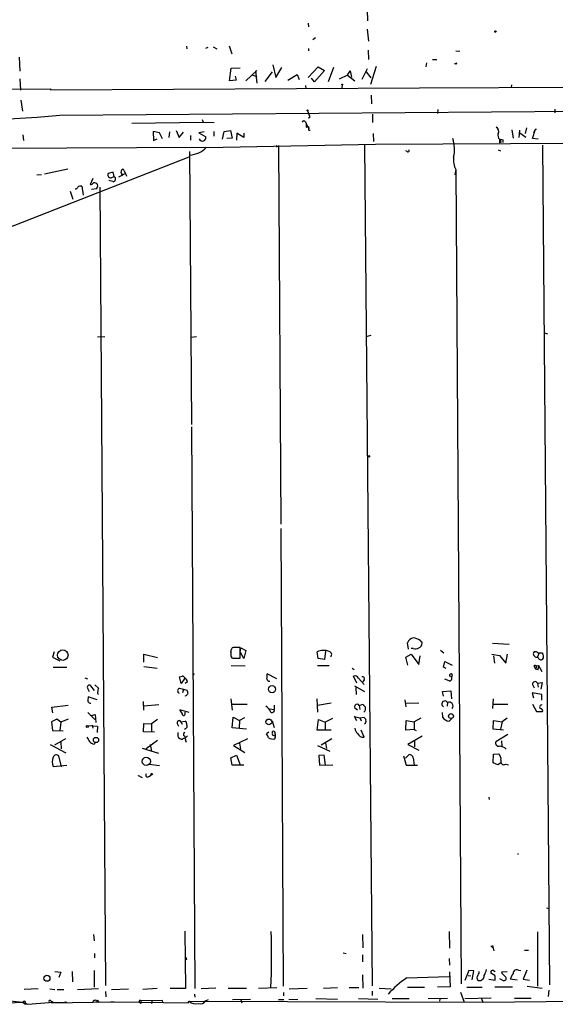
# Model space of a CAD drawing. Extents: x 10 to 749, y 897 to 1772.
# Drawn here: x 211 to 315, y 998 to 1188 of the extents above; entities that cross this region are included whole.
import ezdxf

# ---------------------------------------------------------------- set-up
doc = ezdxf.new("R2010")
doc.units = 0
doc.header["$MEASUREMENT"] = 0
doc.layers.add('MAIN', color=5, linetype='CONTINUOUS')

msp = doc.modelspace()

# ---------------------------------------------------------------- linework, layer by layer
at = {"layer": 'MAIN'}
for p, q in [((278.4687, 1190.2133), (278.5533, 1188.0966)), ((267.0387, 1187.6733), (267.1233, 1186.9113)), ((278.4687, 1186.488), (278.7227, 1184.202)), ((268.478, 1184.7946), (267.97, 1184.456)), ((243.586, 1183.186), (243.6707, 1182.678)), ((247.3113, 1182.8473), (247.7347, 1183.0166)), ((248.7507, 1183.1013), (249.428, 1182.678)), ((251.7987, 1183.2706), (252.3067, 1181.7466)), ((267.1233, 1182.7626), (267.1233, 1182.3393)), ((278.638, 1182.424), (278.7227, 1180.646)), ((295.5713, 1182.3393), (296.3333, 1182.2546)), ((211.2433, 1181.0693), (211.4127, 1178.36)), ((289.8987, 1179.9686), (289.814, 1179.2066)), ((291.084, 1180.646), (291.9307, 1180.646)), ((295.5713, 1179.7993), (295.3173, 1179.7993)), ((251.8833, 1176.4973), (252.222, 1178.9526)), ((252.222, 1178.9526), (253.9153, 1179.0373)), ((257.1327, 1178.5293), (255.016, 1176.4973)), ((256.8787, 1178.4446), (257.1327, 1176.074)), ((258.7413, 1176.4126), (260.1807, 1178.2753)), ((260.2653, 1179.63), (260.858, 1177.1746)), ((260.858, 1177.1746), (261.9587, 1179.122)), ((263.144, 1176.6666), (264.922, 1177.7673)), ((264.922, 1177.7673), (265.3453, 1176.7513)), ((267.0387, 1177.1746), (268.986, 1179.2066)), ((270.256, 1178.5293), (268.3087, 1176.328)), ((268.986, 1179.2066), (270.256, 1178.5293)), ((271.9493, 1179.122), (270.9333, 1176.328)), ((274.6587, 1177.598), (275.1667, 1178.4446)), ((275.1667, 1178.4446), (275.4207, 1177.2593)), ((278.4687, 1178.868), (277.4527, 1176.7513)), ((278.2993, 1178.2753), (279.146, 1177.09)), ((279.146, 1175.9046), (280.2467, 1179.376)), ((211.4127, 1176.9206), (211.4973, 1174.7193)), ((253.1533, 1176.6666), (251.8833, 1176.4973)), ((252.984, 1177.4286), (253.1533, 1176.6666)), ((256.2013, 1177.6826), (257.1327, 1177.344)), ((268.3087, 1176.328), (267.716, 1177.0053)), ((274.6587, 1177.598), (273.05, 1176.836)), ((274.6587, 1177.598), (276.098, 1176.4973)), ((149.86, 1174.4653), (217.3393, 1174.9733)), ((217.3393, 1174.804), (288.544, 1175.1426)), ((217.3393, 1174.9733), (217.3393, 1174.804)), ((266.5307, 1175.6506), (266.6153, 1174.9733)), ((273.6427, 1175.7353), (273.558, 1175.1426)), ((288.544, 1175.1426), (345.2707, 1175.4813)), ((306.324, 1175.7353), (306.2393, 1175.2273)), ((211.582, 1172.772), (211.9207, 1170.6553)), ((279.2307, 1173.788), (279.3153, 1172.0946)), ((219.1173, 1169.8933), (407.924, 1171.3326)), ((266.954, 1170.74), (267.208, 1170.0626)), ((292.1, 1170.232), (292.1847, 1170.994)), ((314.706, 1171.0786), (314.706, 1170.3166)), ((233.0027, 1168.3693), (246.8033, 1168.5386)), ((246.634, 1169.0466), (246.8033, 1168.5386)), ((246.8033, 1168.5386), (248.92, 1168.454)), ((266.5307, 1168.6233), (266.7, 1168.2846)), ((266.7, 1168.2846), (267.208, 1167.2686)), ((267.3773, 1169.3853), (267.0387, 1169.3006)), ((279.4847, 1170.0626), (279.4847, 1168.454)), ((238.3367, 1166.5066), (237.1513, 1166.7606)), ((237.1513, 1166.7606), (237.236, 1164.9826)), ((238.9293, 1165.3213), (238.3367, 1166.5066)), ((240.284, 1166.676), (240.1993, 1165.5753)), ((241.554, 1166.93), (242.1467, 1165.5753)), ((242.1467, 1165.5753), (242.9933, 1166.5913)), ((246.9727, 1166.676), (245.9567, 1166.5066)), ((245.9567, 1166.5066), (247.3113, 1165.7446)), ((248.8353, 1166.7606), (248.8353, 1165.8293)), ((250.5287, 1165.2366), (250.8673, 1166.7606)), ((250.8673, 1166.7606), (252.0527, 1166.93)), ((252.0527, 1166.93), (252.3913, 1165.4906)), ((253.3227, 1166.422), (253.238, 1165.0673)), ((254.6773, 1165.5753), (253.3227, 1166.422)), ((254.6773, 1166.422), (254.6773, 1165.5753)), ((266.7, 1167.6073), (267.1233, 1167.692)), ((267.1233, 1167.692), (267.208, 1167.2686)), ((267.2927, 1167.0146), (267.462, 1167.0146)), ((306.4087, 1167.0993), (306.6627, 1165.4906)), ((307.848, 1167.0146), (307.7633, 1165.5753)), ((307.9327, 1166.5066), (309.118, 1165.66)), ((309.2027, 1167.438), (308.9487, 1166.3373)), ((310.388, 1165.406), (310.9807, 1167.184)), ((310.9807, 1167.184), (310.5573, 1166.5066)), ((310.9807, 1167.184), (311.15, 1167.184)), ((212.0053, 1166.0833), (212.09, 1164.9826)), ((237.236, 1164.9826), (237.9133, 1165.3213)), ((244.348, 1165.9986), (244.348, 1165.0673)), ((252.3913, 1165.4906), (251.3753, 1165.406)), ((279.7387, 1164.8133), (279.654, 1166.3373)), ((280.0773, 1164.3053), (332.486, 1164.5593)), ((304.038, 1165.2366), (304.038, 1164.5593)), ((304.292, 1164.644), (304.038, 1164.5593)), ((304.2073, 1165.2366), (304.6307, 1165.152)), ((304.6307, 1165.152), (304.6307, 1164.644)), ((304.6307, 1165.152), (304.6307, 1164.644)), ((311.4887, 1165.2366), (310.388, 1165.406)), ((247.3113, 1163.628), (76.962, 1163.0353)), ((244.1787, 1162.866), (244.5173, 1110.2033)), ((247.396, 1163.628), (280.0773, 1164.3053)), ((260.858, 1164.0513), (261.112, 1163.7126)), ((261.366, 1164.0513), (261.7893, 1090.984)), ((277.9607, 1164.136), (279.4, 1001.9146)), ((286.1733, 1162.866), (285.9193, 1163.0353)), ((303.784, 1163.2046), (304.2073, 1163.0353)), ((312.3353, 1164.136), (313.69, 1002.084)), ((244.0093, 1161.7653), (207.01, 1147.2873)), ((216.154, 1158.548), (220.6413, 1159.564)), ((229.4467, 1158.8866), (228.4307, 1158.6326)), ((229.616, 1158.04), (229.4467, 1158.8866)), ((231.4787, 1159.2253), (231.8173, 1158.6326)), ((295.5713, 1159.3946), (295.402, 1158.3786)), ((295.5713, 1159.3946), (296.5873, 1002.338)), ((215.5613, 1158.3786), (214.7147, 1158.294)), ((225.4673, 1157.7013), (224.9593, 1156.516)), ((229.362, 1157.1086), (228.6, 1157.278)), ((229.1927, 1157.8706), (229.616, 1158.04)), ((231.8173, 1158.6326), (230.4627, 1157.9553)), ((231.8173, 1158.6326), (231.9867, 1158.1246)), ((221.1493, 1155.246), (221.6573, 1153.722)), ((223.3507, 1156.1773), (223.6047, 1154.484)), ((226.2293, 1155.6693), (225.2133, 1155.5846)), ((226.822, 1156.008), (227.9227, 1001.9993)), ((226.3987, 1127.1366), (227.838, 1127.2213)), ((244.4327, 1127.052), (245.5333, 1127.2213)), ((278.2993, 1127.2213), (279.2307, 1127.4753)), ((312.674, 1127.8986), (313.2667, 1127.7293)), ((244.5173, 1109.78), (245.1947, 1001.4066)), ((261.7893, 1090.1373), (262.2127, 1001.83)), ((286.4273, 1066.854), (286.258, 1068.124)), ((288.7133, 1068.5473), (289.052, 1068.0393)), ((302.6833, 1068.0393), (305.9007, 1067.87)), ((218.0167, 1066.346), (217.678, 1065.33)), ((235.3733, 1064.3986), (235.3733, 1065.9226)), ((235.3733, 1065.9226), (237.998, 1065.2453)), ((252.1373, 1066.7693), (252.1373, 1065.584)), ((252.1373, 1066.092), (252.1373, 1065.584)), ((252.5607, 1067.1926), (252.3913, 1067.108)), ((253.9153, 1065.1606), (253.9153, 1067.1926)), ((254, 1066.5153), (254.0847, 1067.108)), ((254.6773, 1065.076), (254, 1066.2613)), ((254.0847, 1067.108), (255.016, 1066.6)), ((255.016, 1066.6), (254.6773, 1065.076)), ((268.986, 1065.076), (268.8167, 1066.346)), ((270.4253, 1066.5153), (270.256, 1064.9066)), ((285.9193, 1065.33), (286.9353, 1065.9226)), ((287.3587, 1067.0233), (286.9353, 1067.0233)), ((286.9353, 1065.9226), (288.4593, 1063.8906)), ((292.608, 1066.6846), (293.2853, 1066.1766)), ((302.514, 1065.9226), (304.038, 1065.6686)), ((304.038, 1065.6686), (305.2233, 1064.1446)), ((305.2233, 1064.1446), (305.562, 1065.9226)), ((311.658, 1066.1766), (311.3193, 1065.4146)), ((311.404, 1066.1766), (311.658, 1066.1766)), ((311.658, 1066.1766), (312.2507, 1066.1766)), ((217.678, 1065.33), (219.1173, 1064.6526)), ((252.73, 1065.1606), (253.9153, 1065.1606)), ((270.256, 1064.9066), (268.986, 1065.076)), ((286.3427, 1063.806), (285.9193, 1065.33)), ((288.4593, 1063.8906), (288.7133, 1065.584)), ((293.2007, 1063.3826), (293.4547, 1064.4833)), ((293.4547, 1064.4833), (294.894, 1063.806)), ((302.8527, 1065.584), (303.022, 1064.1446)), ((217.8473, 1063.3826), (220.472, 1063.3826)), ((235.3733, 1063.552), (237.9133, 1063.2133)), ((252.222, 1063.7213), (254.9313, 1063.6366)), ((261.0273, 1061.1813), (259.1647, 1062.1126)), ((268.9013, 1063.7213), (271.1027, 1063.7213)), ((275.59, 1063.2133), (275.9287, 1062.9593)), ((293.7087, 1063.1286), (293.2007, 1063.3826)), ((310.642, 1063.6366), (311.5733, 1063.7213)), ((310.642, 1063.6366), (310.9807, 1063.044)), ((311.15, 1063.4673), (310.9807, 1063.044)), ((311.404, 1062.8746), (310.9807, 1063.044)), ((311.5733, 1063.7213), (312.166, 1062.536)), ((223.9433, 1061.3506), (224.4513, 1061.1813)), ((225.8907, 1059.996), (226.568, 1059.3186)), ((242.57, 1060.25), (242.2313, 1061.52)), ((243.2473, 1061.266), (242.57, 1060.25)), ((243.7553, 1060.5886), (243.332, 1060.25)), ((276.4367, 1060.3346), (275.844, 1061.6893)), ((276.7753, 1061.266), (277.876, 1060.0806)), ((277.876, 1060.9273), (277.622, 1060.5886)), ((294.3013, 1060.758), (293.4547, 1061.0966)), ((294.8093, 1061.52), (294.8093, 1061.6046)), ((310.388, 1060.0806), (310.7267, 1059.4033)), ((311.3193, 1060.3346), (312.2507, 1060.4193)), ((311.3193, 1060.3346), (311.4887, 1059.5726)), ((312.2507, 1060.4193), (311.9967, 1059.1493)), ((224.536, 1059.234), (224.79, 1058.726)), ((225.806, 1058.8953), (225.1287, 1059.8266)), ((242.2313, 1059.3186), (242.9933, 1059.1493)), ((242.9933, 1059.1493), (242.824, 1058.472)), ((242.9933, 1059.1493), (243.6707, 1058.98)), ((276.0133, 1059.8266), (277.9607, 1058.726)), ((276.2673, 1059.488), (276.352, 1058.1333)), ((293.0313, 1058.726), (294.64, 1058.8106)), ((293.2007, 1057.7946), (293.0313, 1058.726)), ((294.64, 1058.8106), (294.7247, 1057.2866)), ((312.166, 1058.1333), (310.3033, 1058.472)), ((310.3033, 1058.472), (310.5573, 1057.456)), ((312.166, 1057.0326), (312.166, 1058.1333)), ((226.314, 1057.1173), (224.6207, 1057.71)), ((235.204, 1056.7786), (235.2887, 1055.0853)), ((235.3733, 1055.932), (238.252, 1056.186)), ((243.5013, 1057.7946), (243.332, 1057.8793)), ((252.1373, 1057.2866), (252.3913, 1055.0853)), ((252.3913, 1056.2706), (255.27, 1056.2706)), ((268.732, 1057.2866), (268.9013, 1054.7466)), ((268.9013, 1056.1013), (271.526, 1056.5246)), ((276.9447, 1056.0166), (277.7067, 1056.2706)), ((285.75, 1057.1173), (285.9193, 1055.7626)), ((286.0887, 1056.44), (288.4593, 1056.5246)), ((293.9627, 1056.6093), (293.878, 1055.8473)), ((302.768, 1057.2866), (302.6833, 1055.424)), ((302.8527, 1056.2706), (305.6467, 1056.2706)), ((310.388, 1056.2706), (311.15, 1054.8313)), ((217.5933, 1055.678), (220.726, 1056.1013)), ((217.7627, 1054.5773), (217.5933, 1055.678)), ((224.536, 1054.662), (225.8907, 1053.3073)), ((244.094, 1054.662), (242.316, 1055.17)), ((243.332, 1054.3233), (243.332, 1054.7466)), ((259.6727, 1055.3393), (260.5193, 1055.2546)), ((260.5193, 1056.1013), (260.5193, 1055.2546)), ((276.606, 1055.0853), (276.098, 1055.5086)), ((276.9447, 1056.0166), (277.0293, 1055.2546)), ((292.9467, 1054.662), (293.0313, 1053.7306)), ((311.15, 1054.8313), (312.3353, 1054.8313)), ((218.5247, 1053.392), (217.5087, 1052.884)), ((217.5087, 1052.884), (217.678, 1051.1906)), ((219.2867, 1052.7993), (218.5247, 1053.392)), ((219.2867, 1052.7993), (219.1173, 1051.1906)), ((220.726, 1053.392), (219.2867, 1052.7993)), ((225.2133, 1054.0693), (225.9753, 1054.2386)), ((225.9753, 1054.2386), (226.06, 1052.7146)), ((235.2887, 1050.9366), (235.3733, 1052.5453)), ((235.3733, 1052.5453), (236.8127, 1052.4606)), ((237.998, 1053.3073), (236.8127, 1052.4606)), ((236.8127, 1052.4606), (236.8127, 1051.0213)), ((241.808, 1052.5453), (242.062, 1052.0373)), ((242.4853, 1052.884), (243.332, 1052.9686)), ((242.4853, 1052.884), (242.7393, 1052.376)), ((252.3913, 1051.6986), (252.5607, 1053.7306)), ((252.5607, 1053.7306), (253.8307, 1053.138)), ((253.8307, 1053.138), (253.746, 1051.614)), ((254.762, 1053.646), (253.8307, 1053.138)), ((260.096, 1053.0533), (260.5193, 1051.7833)), ((268.8167, 1051.2753), (269.0707, 1053.3073)), ((269.0707, 1053.3073), (270.3407, 1052.7993)), ((271.78, 1053.4766), (270.3407, 1052.7993)), ((270.3407, 1052.7993), (270.3407, 1051.2753)), ((276.4367, 1053.0533), (276.0133, 1053.9)), ((276.0133, 1053.9), (277.0293, 1053.646)), ((277.0293, 1053.646), (277.876, 1053.7306)), ((277.0293, 1053.646), (277.2833, 1053.0533)), ((285.9193, 1051.2753), (286.004, 1053.138)), ((286.004, 1053.138), (287.528, 1052.884)), ((288.798, 1053.5613), (287.528, 1052.884)), ((287.528, 1052.884), (287.528, 1051.36)), ((294.3013, 1052.9686), (294.8093, 1053.4766)), ((302.768, 1051.4446), (302.8527, 1053.138)), ((302.8527, 1053.138), (304.546, 1052.884)), ((304.546, 1052.884), (304.2073, 1051.4446)), ((305.4773, 1053.5613), (304.546, 1052.884)), ((217.678, 1051.1906), (219.7947, 1051.106)), ((224.536, 1052.122), (226.3987, 1052.0373)), ((225.3827, 1052.2066), (225.4673, 1051.614)), ((226.3987, 1052.0373), (226.314, 1050.7673)), ((237.4053, 1050.852), (235.2887, 1050.9366)), ((241.8927, 1050.7673), (241.8927, 1050.09)), ((243.4167, 1051.5293), (243.1627, 1051.36)), ((255.1853, 1051.4446), (252.3913, 1051.6986)), ((259.5033, 1050.852), (258.9953, 1050.5133)), ((260.1807, 1050.6826), (260.1807, 1051.0213)), ((260.6887, 1050.5133), (260.6887, 1050.344)), ((271.526, 1051.2753), (268.8167, 1051.2753)), ((277.876, 1049.9206), (277.2833, 1051.2753)), ((287.528, 1051.36), (285.9193, 1051.2753)), ((287.528, 1051.36), (287.9513, 1051.1906)), ((304.8, 1051.2753), (302.768, 1051.4446)), ((218.186, 1048.3966), (220.3027, 1049.6666)), ((219.2867, 1048.9046), (219.3713, 1047.6346)), ((225.7213, 1048.566), (225.9753, 1048.7353)), ((235.7967, 1047.7193), (237.998, 1049.328)), ((243.1627, 1050.1746), (243.4167, 1049.7513)), ((243.7553, 1050.1746), (243.4167, 1049.7513)), ((243.4167, 1049.2433), (243.5013, 1048.9046)), ((255.3547, 1049.582), (252.6453, 1048.312)), ((253.8307, 1048.7353), (254, 1047.55)), ((269.5787, 1048.3966), (271.6107, 1049.6666)), ((270.4253, 1048.7353), (270.5947, 1047.7193)), ((289.052, 1050.09), (286.3427, 1048.4813)), ((287.6127, 1049.1586), (287.6127, 1048.058)), ((305.6467, 1050.4286), (303.276, 1048.9893)), ((304.3767, 1049.1586), (304.4613, 1048.1426)), ((217.2547, 1048.4813), (220.3027, 1046.8726)), ((235.0347, 1047.804), (238.1673, 1046.788)), ((236.5587, 1048.4813), (236.8127, 1047.2113)), ((252.6453, 1048.312), (254.8467, 1046.9573)), ((268.9013, 1048.312), (271.272, 1047.2113)), ((286.3427, 1048.4813), (288.4593, 1047.3806)), ((302.8527, 1046.6186), (303.8687, 1046.7033)), ((219.456, 1044.1633), (218.948, 1046.28)), ((252.1373, 1045.9413), (253.238, 1046.4493)), ((252.3913, 1044.502), (252.1373, 1045.9413)), ((253.238, 1046.4493), (253.9153, 1044.5866)), ((270.1713, 1046.4493), (269.1553, 1046.3646)), ((269.1553, 1046.3646), (269.24, 1044.502)), ((270.4253, 1044.502), (270.1713, 1046.4493)), ((285.496, 1046.28), (286.004, 1044.502)), ((285.8347, 1045.8566), (286.5967, 1046.534)), ((287.3587, 1045.9413), (287.528, 1044.502)), ((302.768, 1044.9253), (302.8527, 1046.6186)), ((303.6993, 1044.5866), (302.768, 1044.9253)), ((304.3767, 1045.01), (303.6993, 1044.5866)), ((217.8473, 1044.248), (220.472, 1044.502)), ((236.3893, 1044.6713), (238.3367, 1044.4173)), ((254.6773, 1044.502), (252.3913, 1044.502)), ((269.24, 1044.502), (271.8647, 1044.5866)), ((286.004, 1044.502), (288.2053, 1044.502)), ((305.2233, 1044.6713), (305.7313, 1044.5866)), ((234.5267, 1042.3853), (235.0347, 1042.1313)), ((236.3047, 1042.3006), (236.8127, 1042.6393)), ((301.9213, 1038.3213), (302.006, 1037.898)), ((307.5093, 1027.3993), (307.6787, 1027.3993)), ((313.0973, 1016.9853), (313.5207, 1016.816)), ((243.2473, 1012.498), (243.4167, 1001.4066)), ((225.6367, 1011.8206), (225.7213, 1010.6353)), ((277.5373, 1011.8206), (277.622, 1009.2806)), ((294.3013, 1012.4133), (294.386, 1009.196)), ((311.3193, 1012.3286), (311.3193, 1001.83)), ((302.3447, 1009.6193), (302.768, 1009.196)), ((302.6833, 1009.704), (302.9373, 1008.688)), ((308.864, 1008.7726), (309.626, 1008.7726)), ((225.806, 1008.18), (225.806, 1007.3333)), ((243.6707, 1006.9946), (243.332, 1006.9946)), ((273.812, 1008.2646), (274.4047, 1008.18)), ((277.5373, 1007.926), (277.5373, 1006.5713)), ((294.3013, 1007.164), (294.386, 1005.894)), ((307.6787, 1004.9626), (308.102, 1004.878)), ((309.2873, 1004.9626), (308.61, 1003.1846)), ((218.186, 1004.7086), (219.2867, 1004.5393)), ((219.2867, 1004.5393), (218.948, 1003.5233)), ((221.488, 1004.7086), (221.5727, 1002.6766)), ((225.7213, 1004.878), (225.7213, 1001.6606)), ((277.5373, 1004.0313), (277.622, 1001.4913)), ((286.0887, 1003.4386), (294.3013, 1003.6926)), ((294.386, 1004.624), (294.4707, 1001.7453)), ((298.1113, 1004.878), (297.3493, 1002.9306)), ((297.942, 1003.9466), (298.45, 1003.862)), ((299.0427, 1004.7933), (298.1113, 1004.878)), ((298.704, 1003.1), (299.0427, 1004.7933)), ((300.0587, 1004.37), (300.0587, 1004.7086)), ((301.9213, 1003.1846), (303.1913, 1003.0153)), ((303.1067, 1003.9466), (302.3447, 1004.37)), ((302.8527, 1004.878), (303.1913, 1004.7086)), ((304.038, 1003.354), (304.7153, 1002.9306)), ((304.4613, 1004.624), (305.4773, 1004.7086)), ((304.546, 1004.2853), (304.4613, 1004.624)), ((307.4247, 1003.0153), (306.07, 1003.1846)), ((308.61, 1003.1846), (309.7953, 1003.0153)), ((214.9687, 1001.322), (212.2593, 1001.2373)), ((217.17, 1001.322), (218.186, 1001.2373)), ((218.6093, 1001.2373), (219.8793, 1001.2373)), ((222.504, 1001.2373), (226.568, 1001.4066)), ((229.108, 1001.2373), (232.41, 1001.322)), ((237.9133, 1001.4066), (235.1193, 1001.2373)), ((243.4167, 1001.4066), (240.4533, 1001.4066)), ((249.2587, 1001.4913), (246.38, 1001.322)), ((251.6293, 1001.4913), (255.1853, 1001.4913)), ((257.4713, 1001.4913), (261.0273, 1001.576)), ((263.398, 1001.322), (266.8693, 1001.4913)), ((270.002, 1001.4913), (272.7113, 1001.576)), ((274.9973, 1001.576), (276.86, 1001.576)), ((280.7547, 1001.4913), (283.1253, 1001.322)), ((286.258, 1001.6606), (289.56, 1001.6606)), ((294.4707, 1001.7453), (292.0153, 1001.6606)), ((297.688, 1001.6606), (300.6513, 1001.6606)), ((303.1067, 1001.7453), (306.4933, 1001.7453)), ((309.372, 1001.83), (312.2507, 1001.4913)), ((227.9227, 1000.814), (228.0073, 999.798)), ((245.11, 1000.306), (245.1947, 999.7133)), ((247.2267, 999.036), (247.8193, 999.29)), ((252.476, 999.29), (255.9473, 999.3746)), ((254.0847, 999.2053), (254.254, 998.6126)), ((261.366, 999.29), (262.382, 999.29)), ((262.2973, 1000.6446), (262.2973, 999.9673)), ((263.3133, 999.3746), (265.0913, 999.29)), ((268.5627, 999.4593), (272.7113, 999.3746)), ((276.7753, 999.4593), (280.5007, 999.3746)), ((279.4, 1000.8986), (279.4, 1000.052)), ((283.2947, 999.4593), (286.5967, 999.4593)), ((290.2373, 999.4593), (293.9627, 999.544)), ((292.5233, 999.3746), (292.4387, 998.9513)), ((296.5027, 1000.7293), (297.18, 998.782)), ((297.3493, 999.4593), (302.4293, 999.6286)), ((300.5667, 999.4593), (300.8207, 998.782)), ((300.8207, 998.782), (341.7993, 999.2053)), ((306.9167, 999.544), (310.134, 999.544)), ((313.5207, 1001.068), (313.436, 999.8826)), ((209.042, 998.6126), (212.0053, 998.782)), ((209.4653, 999.036), (212.0053, 998.782)), ((212.0053, 998.782), (212.344, 998.4433)), ((212.0053, 998.782), (212.9367, 998.3586)), ((212.344, 998.4433), (212.9367, 998.3586)), ((212.9367, 998.3586), (217.8473, 998.782)), ((217.424, 998.9513), (217.8473, 998.782)), ((217.5087, 998.6126), (229.616, 998.8666)), ((217.8473, 998.782), (219.7947, 998.6973)), ((220.3027, 998.8666), (220.472, 998.6126)), ((226.568, 998.9513), (226.7373, 998.6973)), ((228.9387, 998.8666), (229.616, 998.8666)), ((229.616, 998.8666), (243.9247, 998.6126)), ((234.5267, 998.782), (234.7807, 998.528)), ((238.9293, 999.1206), (234.7807, 999.036)), ((234.7807, 999.036), (234.7807, 998.528)), ((236.8973, 999.1206), (236.8127, 998.528)), ((239.014, 998.6973), (238.9293, 999.1206)), ((243.9247, 998.6126), (244.094, 998.9513)), ((244.094, 998.9513), (300.99, 998.782))]:
    msp.add_line(p, q, dxfattribs=at)
for centre, radius in [((303.2336, 1186.0224), 0.1338), ((273.6426, 1175.82), 0.0846), ((266.9539, 1170.8247), 0.0846), ((278.7861, 1104.0862), 0.1496), ((219.6909, 1065.7216), 1.0124), ((244.9547, 1062.0421), 0.0997), ((260.0947, 1059.1571), 0.6813), ((294.6461, 1053.9661), 0.4696), ((259.4795, 1052.8355), 0.5605), ((224.4301, 1051.9633), 0.1907), ((226.1085, 1049.3548), 0.5101), ((235.8096, 1045.2214), 0.7969), ((236.8549, 1042.7664), 0.1338), ((216.6273, 1003.3942), 0.5882)]:
    msp.add_circle(centre, radius, dxfattribs=at)
for centre, radius, start, end in [((295.656, 1179.884), 0.1197, 225, 44.966157), ((196.4782, 1409.6388), 240.812, 258.755627, 275.394428), ((266.2485, 1168.4822), 0.3156, 26.565051, 169.704897), ((436.0499, 1167.9459), 169.3502, 179.885409, 180.114558), ((266.7848, 1169.597), 0.6292, 340.338213, 47.731211), ((267.2503, 1167.1416), 0.1339, 108.421413, 288.462013), ((302.8101, 1166.7182), 1.0458, 338.639139, 58.230981), ((246.6614, 1165.5777), 0.671, 202.464199, 14.402815), ((288.666, 1163.2882), 6.6585, 346.778548, 18.545699), ((304.645, 1165.9563), 0.9415, 156.130193, 229.855483), ((303.3621, 1164.8134), 0.9452, 349.675635, 26.597581), ((243.6868, 1167.572), 5.4142, 276.112422, 313.242718), ((286.3427, 1163.0353), 0.2394, 224.983084, 45), ((298.8774, 1161.2081), 3.7708, 171.502443, 208.746156), ((231.4575, 1158.9502), 0.5397, 138.184827, 244.446281), ((231.267, 1159.2676), 0.2159, 348.700477, 168.674454), ((225.044, 1157.1935), 0.6828, 262.873943, 330.239505), ((225.6636, 1155.8885), 0.9665, 40.484912, 91.594926), ((228.9387, 1158.3786), 0.568, 153.434949, 296.565051), ((229.4027, 1157.5978), 0.491, 265.244113, 64.249155), ((231.14, 1158.3786), 0.1198, 135, 45), ((222.1484, 1156.118), 0.4538, 261.419912, 345.972943), ((223.0967, 1155.5212), 0.7036, 68.83678, 136.220835), ((225.467, 1156.2621), 0.9657, 322.1297, 15.24367), ((287.6881, 1067.5499), 1.541, 102.342492, 158.127477), ((286.8938, 1065.7556), 3.3323, 56.905565, 81.980293), ((288.1005, 1067.9906), 0.9527, 292.123029, 2.929976), ((253.2464, 1066.3545), 1.1397, 138.61403, 193.315649), ((253.238, 728.5429), 338.6504, 89.885408, 90.114592), ((270.0514, 1063.9113), 2.7299, 67.349298, 116.890757), ((271.0181, 1065.838), 0.5986, 314.986465, 81.875312), ((287.8324, 1068.0614), 1.141, 245.472102, 303.326577), ((311.26, 1066.0327), 0.7173, 168.426885, 281.58094), ((310.8114, 1066.0918), 0.2679, 71.592103, 161.54476), ((311.0653, 1066.0073), 0.3787, 26.558284, 116.558284), ((311.4705, 1065.4868), 1.0414, 326.14208, 41.480936), ((252.5983, 1065.6028), 0.4614, 182.33528, 286.58506), ((312.039, 1065.4908), 0.655, 194.210201, 296.893637), ((256.7909, 1061.859), 2.3873, 343.508337, 6.097947), ((294.6353, 1061.8351), 0.2888, 307.04845, 210.320699), ((310.8658, 1063.4613), 0.2843, 1.209443, 141.928805), ((310.4304, 1063.5095), 1.1624, 326.890992, 10.498837), ((200.1578, 1188.6121), 133.8752, 288.316987, 288.546157), ((242.6878, 1061.111), 0.5806, 15.484491, 84.910999), ((242.9449, 1060.51), 0.8142, 5.539741, 68.198591), ((259.6621, 1061.2607), 0.5875, 187.767362, 271.033826), ((276.098, 1061.0119), 0.7235, 20.564388, 110.554191), ((277.6051, 1061.1813), 0.3714, 316.844093, 114.225635), ((294.3595, 1061.2222), 0.4679, 262.853717, 86.752917), ((310.8771, 1060.1214), 0.4909, 25.740333, 184.768489), ((224.8464, 1059.5162), 0.4196, 47.714369, 222.275527), ((226.822, 1058.472), 0.4234, 143.132809, 233.132809), ((227.4151, 1058.8952), 0.947, 153.443066, 190.291859), ((242.3752, 1058.836), 0.5035, 106.603346, 243.012579), ((370.6821, 973.366), 152.6537, 146.192759, 146.421922), ((413.0993, 1100.9648), 174.5531, 193.917671, 194.146862), ((226.905, 1057.0327), 2.3826, 163.484793, 186.122164), ((225.1144, 1057.103), 0.6632, 209.286216, 271.2356), ((276.5213, 1055.7627), 0.4937, 30.949824, 210.975698), ((278.8068, 1056.6089), 1.1509, 197.093579, 233.981411), ((293.4682, 1056.2881), 0.5897, 33.005537, 243.022131), ((294.2514, 1055.8776), 0.7866, 324.782407, 111.532239), ((243.9436, 1055.5756), 1.6774, 193.993164, 224.113543), ((243.0356, 1054.3656), 0.2993, 171.856362, 351.878017), ((257.597, 1053.7716), 2.4565, 32.329512, 57.670488), ((260.1121, 1055.0897), 0.4394, 180.573721, 22.046013), ((277.3785, 1055.424), 0.7933, 301.357664, 18.674774), ((312.1443, 1055.7312), 0.3851, 73.960593, 232.903979), ((311.8932, 1054.9631), 0.4613, 343.399492, 87.664214), ((242.1466, 1052.7147), 0.3787, 26.558284, 206.578587), ((242.9934, 1052.3759), 0.6826, 352.88019, 60.261365), ((405.0568, 1138.1592), 152.6537, 213.578079, 213.807241), ((277.5796, 1053.011), 0.6694, 304.698943, 18.426829), ((294.617, 1054.9342), 1.9908, 217.199729, 260.875507), ((243.3038, 1050.4569), 0.3155, 100.316217, 243.443068), ((243.1626, 1052.0373), 0.5681, 296.574073, 26.56054), ((257.7921, 1049.3461), 1.6763, 13.988163, 44.129898), ((260.4347, 1050.5133), 0.3053, 146.315138, 326.315138), ((260.3288, 1050.6614), 0.3892, 337.632677, 112.367323), ((277.5655, 1051.7128), 1.4708, 183.851648, 229.281668), ((277.7059, 1051.1308), 1.2222, 205.845904, 278.000812), ((436.2705, 1176.4972), 246.8296, 210.85116, 211.080343), ((225.8056, 1049.6659), 1.1031, 212.449681, 265.617229), ((242.7753, 1050.4488), 0.9527, 202.123029, 272.929976), ((243.1203, 1049.3702), 0.3224, 336.82241, 156.782742), ((260.2349, 1051.2316), 1.6904, 241.128769, 282.612263), ((260.1567, 1050.0174), 0.6242, 315.772379, 31.546171), ((303.8724, 1048.7721), 0.6347, 159.989129, 277.323209), ((302.8523, 1045.659), 1.4573, 351.090328, 45.775685), ((304.011, 1046.4298), 1.7138, 40.816694, 91.929424), ((219.6675, 1045.137), 2.0257, 153.968753, 206.031247), ((218.4739, 1045.8228), 0.6586, 43.960386, 162.032649), ((286.6319, 1045.7931), 0.7417, 11.525044, 92.720065), ((304.8991, 1045.2252), 0.6418, 161.079457, 300.340618), ((234.3573, 1042.0468), 0.3785, 63.414641, 116.571821), ((236.0592, 1042.5631), 0.3594, 136.916663, 313.083337), ((152.2818, 1007.8356), 107.7422, 356.669357, 2.435089), ((243.1199, 1006.952), 0.5525, 4.422569, 57.506537), ((298.3508, 1005.6259), 3.1999, 328.345929, 349.582729), ((302.6834, 1004.5393), 0.3787, 63.441716, 206.558284), ((307.3625, 1004.3362), 0.7016, 63.215846, 184.160087), ((295.9875, 988.6172), 17.823, 123.737857, 139.017661), ((300.2281, 1003.4386), 0.568, 153.43946, 243.425927), ((130.5294, 1088.7113), 189.3506, 333.320357, 333.549527), ((300.092, 1003.907), 0.9835, 263.109102, 2.307608), ((300.8206, 1003.2694), 2.3843, 353.882192, 16.500607), ((135.5347, 834.5967), 239.4975, 44.885425, 45.114575), ((304.8564, 1003.354), 0.4463, 251.569111, 34.694341), ((309.3362, 1002.1357), 3.4305, 141.199339, 162.196217), ((212.2593, 998.6973), 0.2678, 288.441716, 161.558284), ((217.2123, 998.909), 0.2159, 11.299523, 258.700477), ((219.6674, 999.9261), 1.2354, 275.914572, 300.947849), ((225.9094, 998.6879), 0.4422, 23.829647, 178.781952), ((226.4269, 998.9513), 0.1411, 0, 216.878017), ((234.6114, 998.9513), 0.1893, 26.578587, 243.421413), ((245.3217, 1000.1621), 1.7243, 224.602919, 288.611482), ((246.2531, 999.5721), 1.1115, 249.947748, 331.161201)]:
    msp.add_arc(centre, radius, start, end, dxfattribs=at)

doc.saveas('drawing.dxf')
